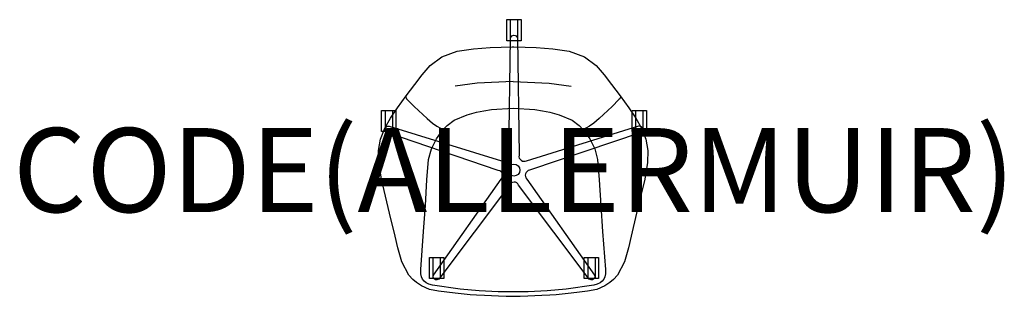
# Model space of a CAD drawing. Units: millimetres. Extents: x -1171 to 1165, y 0 to 658.
import ezdxf
from ezdxf.enums import TextEntityAlignment as Align

# ---------------------------------------------------------------- set-up
doc = ezdxf.new("R2010")
doc.units = ezdxf.units.MM
doc.header["$MEASUREMENT"] = 0
for name, color, linetype in [('(Allermuir) Construction 2D', 7, 'Continuous'), ('(Allermuir) Furniture 2D', 7, 'Continuous'), ('(Allermuir) Furniture Text', 6, 'Continuous')]:
    doc.layers.add(name, color=color, linetype=linetype)
doc.styles.add('Senator', font='swiss.ttf', dxfattribs={"height": 200})

msp = doc.modelspace()

# ---------------------------------------------------------------- linework, layer by layer
at = {"layer": '(Allermuir) Construction 2D'}
for p, q in [((-6.7, 657.9), (-6.7, 607.9)), ((10.6, 657.9), (10.6, 607.9)), ((-303.8, 441.9), (-303.8, 391.9)), ((-286.5, 441.9), (-286.5, 391.9)), ((290.5, 442.1), (290.5, 392.1)), ((307.8, 442.1), (307.8, 392.1)), ((-190.2, 92.6), (-190.2, 42.6)), ((-172.9, 92.6), (-172.9, 42.6)), ((177.1, 92.7), (177.1, 42.7)), ((194.4, 92.7), (194.4, 42.7))]:
    msp.add_line(p, q, dxfattribs=at)
for points in [[(-15.1, 657.9), (19, 657.9), (19, 607.9), (-15.1, 607.9)], [(-312.1, 441.9), (-278.1, 441.9), (-278.1, 391.9), (-312.1, 391.9)], [(282.2, 442.1), (316.2, 442.1), (316.2, 392.1), (282.2, 392.1)], [(-198.5, 92.6), (-164.5, 92.6), (-164.5, 42.6), (-198.5, 42.6)], [(168.8, 92.7), (202.8, 92.7), (202.8, 42.7), (168.8, 42.7)]]:
    msp.add_lwpolyline(points, close=True, dxfattribs=at)
msp.add_lwpolyline([(-35.2, 299.6), (-299.4, 389.6, -0.789896), (-294.5, 404.9), (-27.8, 322.5, 0.631307), (-10.1, 335.5), (-6.1, 614.6, -0.789896), (10, 614.6), (14, 335.5, 0.633546), (31.8, 322.6), (298.5, 405.1, -0.789896), (303.5, 389.8), (39.2, 299.8, 0.642673), (32.5, 278.9), (193.4, 50.7, -0.789896), (180.4, 41.2), (13.1, 264.7, 0.630425), (-8.9, 264.6), (-176.2, 41.1, -0.789896), (-189.2, 50.6), (-28.3, 278.7, 0.628832)], format="xyb", close=True, dxfattribs=at)
msp.add_circle((1.9, 300.2), 14.3, dxfattribs=at)
at = {"layer": '(Allermuir) Furniture 2D'}
msp.add_lwpolyline([(16.3, 0), (-16.3, 0), (-34.7, 0.3), (-51.1, 0.9), (-68.3, 1.8), (-86.9, 2.8), (-102, 4), (-137.5, 7.3), (-157.3, 9.7), (-176.8, 12.3), (-198.7, 16.6), (-217.5, 24.9), (-229.5, 32.7), (-238.1, 39.9), (-247.3, 50.1), (-264.3, 81.8), (-273.5, 115.5), (-280, 143.1), (-293, 197.7), (-312.4, 278.5), (-318.9, 318.3), (-319.2, 346.9), (-314.7, 373.8), (-304.4, 400.2), (-291.3, 423.4), (-274.3, 448.5), (-253.9, 476.5), (-233.3, 504), (-215.6, 526.7), (-196.6, 548.8), (-169.5, 569.4), (-132.6, 582.6), (-94.4, 588.4), (-54.5, 591.4), (-28.2, 592.5), (-2, 593.1), (2, 593.1), (28.2, 592.5), (54.5, 591.4), (94.4, 588.4), (132.6, 582.6), (169.5, 569.4), (196.6, 548.8), (215.6, 526.7), (233.3, 504), (253.9, 476.5), (274.3, 448.5), (291.3, 423.4), (304.4, 400.2), (314.7, 373.8), (319.2, 346.9), (318.9, 318.3), (312.4, 278.5), (293, 197.7), (280, 143.1), (273.5, 115.5), (264.3, 81.8), (247.3, 50.1), (238.1, 39.9), (229.5, 32.7), (217.5, 24.9), (198.7, 16.6), (176.8, 12.3), (157.3, 9.7), (137.5, 7.3), (102, 4), (86.9, 2.8), (68.3, 1.8), (51.1, 0.9), (34.7, 0.3)], close=True, dxfattribs=at)
for points in [[(0, 511.2), (-85.1, 506.7), (-137.4, 499.5)], [(0, 511.2), (85.1, 506.7), (137.4, 499.5)], [(-254.5, 476), (-254.6, 473.5), (-254.1, 472), (-253, 469.9), (-251.1, 467.9), (-235.2, 451.5), (-204.1, 422.5), (-191.2, 411.4), (-180.8, 404.3), (-172.5, 399.7), (-164.2, 396.6)], [(254.5, 476), (254.6, 473.5), (254.1, 472), (253, 469.9), (251.1, 467.9), (235.2, 451.5), (204.1, 422.5), (191.2, 411.4), (180.8, 404.3), (172.5, 399.7), (164.2, 396.6)], [(0, 447.1), (51.4, 444), (69.5, 441.5), (87.3, 438.2), (109.3, 431.8), (140, 419), (156.3, 406.5), (166.5, 396.1), (182.2, 374.9), (194, 350.8), (200.5, 325), (204.5, 277.2), (207.8, 216), (212.3, 153.9), (219.1, 63.7), (219.1, 53.4), (217.8, 46.4), (215.4, 40.9), (211.4, 35.9), (206.2, 32), (199.7, 28.9), (191.4, 26.4), (125.5, 17), (80.9, 13), (35.7, 10.7), (-35.7, 10.7), (-80.9, 13), (-125.5, 17), (-191.4, 26.4), (-199.7, 28.9), (-206.2, 32), (-211.4, 35.9), (-215.4, 40.9), (-217.8, 46.4), (-219.1, 53.4), (-219.1, 63.7), (-212.3, 153.9), (-207.8, 216), (-204.5, 277.2), (-200.5, 325), (-194, 350.8), (-182.2, 374.9), (-166.5, 396.1), (-156.3, 406.5), (-140, 419), (-109.3, 431.8), (-87.3, 438.2), (-69.5, 441.5), (-51.4, 444), (0, 447.1)]]:
    msp.add_lwpolyline(points, dxfattribs=at)

# ---------------------------------------------------------------- texts
at = {"layer": '(Allermuir) Furniture Text', "style": 'Senator', "flags": 8}
msp.add_attdef('CODE(ALLERMUIR)', text='FMG1106', height=200, dxfattribs=at).set_placement((1.9, 300.2), align=Align.MIDDLE_CENTER)

doc.saveas('drawing.dxf')
